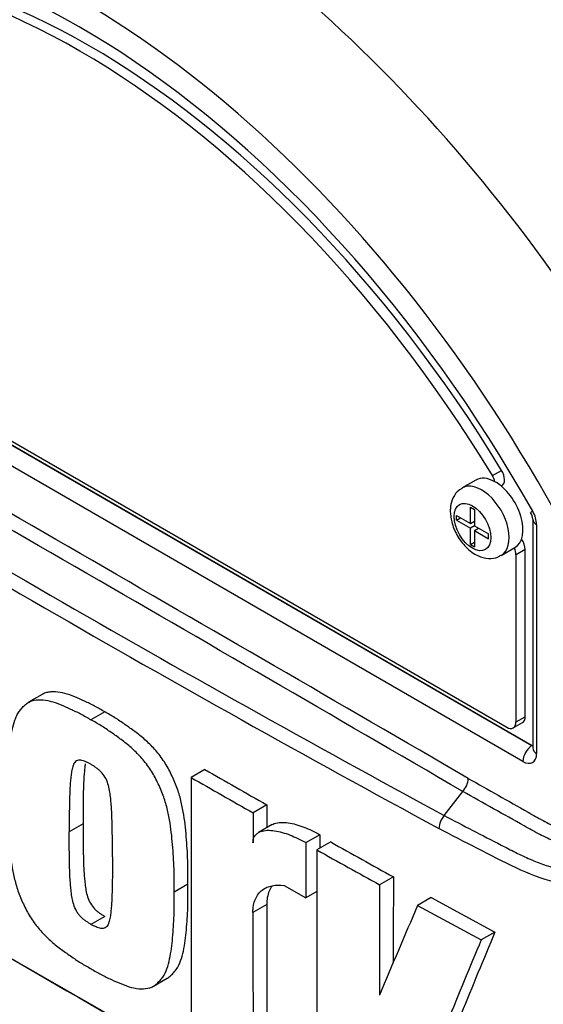
# Paper-space layout 'Sheet1' of a CAD drawing. Units: millimetres. Extents: x 0 to 3564, y 0 to 2520.
# Drawn here: x 2389 to 2410, y 2177 to 2215 of the extents above; entities that cross this region are included whole.
import ezdxf

# ---------------------------------------------------------------- set-up
doc = ezdxf.new("R2010")
doc.units = ezdxf.units.MM
doc.header["$LTSCALE"] = 6
for name, color, linetype in [('tangent', 7, 'Continuous'), ('TSH-1', 7, 'Continuous'), ('visible', 7, 'Continuous')]:
    doc.layers.add(name, color=color, linetype=linetype)

# ---------------------------------------------------------------- blocks, each defined once
blk = doc.blocks.new('SE5')
at = {"layer": 'tangent', "color": 7, "linetype": 'Continuous'}
for p, q in [((2374.983, 2206.55), (2409.102, 2186.852)), ((2408.754, 2186.243), (2374.636, 2205.941)), ((2407.58, 2197.243), (2407.933, 2197.447)), ((2409.284, 2195.36), (2409.284, 2186.549)), ((2408.842, 2194.396), (2408.489, 2194.192)), ((2408.489, 2187.762), (2408.842, 2187.966)), ((2409.102, 2186.852), (2409.108, 2186.856)), ((2398.887, 2180.736), (2398.357, 2180.429))]:
    blk.add_line(p, q, dxfattribs=at)
for centre, radius, start, end in [((-973.562, -3634.573), 6730.536, 59.8529993, 60.1470007), ((-130.596, -2174.64), 5044.18, 59.803836, 60.196164), ((2704.909, 2737.139), 628.725, 238.415388, 241.584612), ((2710.385, 2746.501), 640.103, 238.442387, 241.557613), ((2408.206, 2195.323), 1.079, 1.9478, 30.469)]:
    blk.add_arc(centre, radius, start, end, dxfattribs=at)
for centre, major_axis, ratio, start_param, end_param in [((2398.282, 2190.34), (-23.883, 41.367), 0.57735, 4.506909, 5.354751), ((2391.695, 2186.537), (17.767, -30.774), 0.57735, 1.167622, 3.544767), ((2393.248, 2187.434), (-20.419, 35.366), 0.57735, 4.394162, 5.267112), ((2407.165, 2195.469), (0.75, -1.299), 0.57735, 0.000942, 3.150244), ((2409.638, 2195.564), (0.5, 0), 0.57735, 3.133983, 3.926991), ((2391.695, 2186.537), (-17.767, 30.774), 0.57735, 1.181276, 3.531113), ((2409.108, 2186.447), (0.25, 0.433), 0.57735, 0.802851, 2.356194), ((2409.108, 2187.06), (-0.112, 0.224), 0.57508, -3.892237, -3.678107), ((2409.638, 2186.753), (0.5, 0), 0.57735, 3.141593, 3.926991), ((2408.754, 2186.856), (-0.375, 0.65), 0.577174, 2.356347, 3.926839)]:
    blk.add_ellipse(centre, major_axis=major_axis, ratio=ratio, start_param=start_param, end_param=end_param, dxfattribs=at)
blk.add_ellipse((2406.811, 2195.265), major_axis=(-0.5, 0.866), ratio=0.57735, dxfattribs=at)
for points, knots in [([(2426.478, 2194.74), (2426.141, 2194.187), (2425.778, 2193.639), (2425.007, 2192.548), (2424.595, 2192.001), (2423.756, 2190.931), (2423.335, 2190.408), (2422.693, 2189.64), (2422.479, 2189.386), (2422.05, 2188.88), (2421.831, 2188.631), (2421.156, 2187.912), (2420.705, 2187.481), (2419.834, 2186.653), (2419.403, 2186.257), (2418.113, 2185.109), (2417.257, 2184.396), (2416.016, 2183.449), (2415.608, 2183.153), (2414.806, 2182.593), (2414.418, 2182.319), (2413.221, 2181.607), (2412.35, 2181.38), (2410.942, 2181.408), (2410.465, 2181.476), (2409.491, 2181.724), (2408.991, 2181.906), (2407.993, 2182.379), (2407.496, 2182.64), (2406.506, 2183.147), (2406.012, 2183.403), (2405.52, 2183.66)], [0, 0, 0, 0, 0.0625, 0.0625, 0.125, 0.125, 0.1875, 0.1875, 0.21875, 0.21875, 0.25, 0.25, 0.3125, 0.3125, 0.375, 0.375, 0.5, 0.5, 0.5625, 0.5625, 0.625, 0.625, 0.75, 0.75, 0.8125, 0.8125, 0.875, 0.875, 0.9375, 0.9375, 1, 1, 1, 1]), ([(2406.65, 2185.589), (2407.418, 2185.155), (2408.282, 2184.668), (2409.146, 2184.18), (2409.338, 2184.071), (2409.434, 2184.018), (2409.722, 2183.865), (2409.914, 2183.772), (2410.482, 2183.522), (2410.854, 2183.393), (2411.582, 2183.209), (2411.939, 2183.153), (2412.463, 2183.127), (2412.634, 2183.128), (2412.967, 2183.149), (2413.129, 2183.169), (2413.601, 2183.255), (2413.899, 2183.349), (2414.25, 2183.513), (2414.318, 2183.548), (2414.456, 2183.619), (2414.663, 2183.724), (2414.87, 2183.829), (2415.008, 2183.899)], [0, 0, 0, 0, 0.25, 0.28125, 0.28125, 0.3125, 0.3125, 0.375, 0.375, 0.5, 0.5, 0.625, 0.625, 0.6875, 0.6875, 0.75, 0.75, 0.875, 0.875, 0.90625, 0.90625, 0.9375, 1, 1, 1, 1]), ([(2415.032, 2183.399), (2414.89, 2183.326), (2414.677, 2183.218), (2414.464, 2183.11), (2414.322, 2183.037), (2414.252, 2183.001), (2413.892, 2182.837), (2413.587, 2182.742), (2413.102, 2182.654), (2412.936, 2182.634), (2412.595, 2182.612), (2412.419, 2182.611), (2411.881, 2182.635), (2411.515, 2182.689), (2410.766, 2182.87), (2410.383, 2182.997), (2409.798, 2183.243), (2409.6, 2183.335), (2409.302, 2183.486), (2409.203, 2183.539), (2409.005, 2183.649), (2408.116, 2184.147), (2407.227, 2184.646), (2406.436, 2185.088)], [0, 0, 0, 0, 0.0625, 0.09375, 0.09375, 0.125, 0.125, 0.25, 0.25, 0.3125, 0.3125, 0.375, 0.375, 0.5, 0.5, 0.625, 0.625, 0.6875, 0.6875, 0.71875, 0.71875, 0.75, 1, 1, 1, 1]), ([(2405.724, 2184.162), (2406.454, 2183.777), (2407.187, 2183.396), (2408.108, 2182.927), (2408.293, 2182.833), (2408.57, 2182.693), (2408.662, 2182.647), (2408.846, 2182.56), (2408.938, 2182.519), (2409.216, 2182.4), (2409.4, 2182.329), (2409.766, 2182.205), (2409.948, 2182.151), (2410.489, 2182.014), (2410.844, 2181.956), (2411.371, 2181.919), (2411.546, 2181.916), (2411.891, 2181.927), (2412.061, 2181.942), (2412.562, 2182.014), (2412.885, 2182.099), (2413.355, 2182.281), (2413.509, 2182.351), (2413.813, 2182.51), (2413.963, 2182.599), (2414.108, 2182.697)], [0, 0, 0, 0, 0.25, 0.25, 0.3125, 0.3125, 0.34375, 0.34375, 0.375, 0.375, 0.4375, 0.4375, 0.5, 0.5, 0.625, 0.625, 0.6875, 0.6875, 0.75, 0.75, 0.875, 0.875, 0.9375, 0.9375, 1, 1, 1, 1])]:
    blk.add_open_spline(points, degree=3, knots=knots, dxfattribs=at)
at = {"layer": 'visible', "color": 7, "linetype": 'Continuous'}
for p, q in [((2374.99, 2206.554), (2409.108, 2186.856)), ((2375.255, 2206.542), (2408.135, 2187.558)), ((2406.945, 2197.074), (2406.415, 2196.768)), ((2407.922, 2196.84), (2407.943, 2196.853)), ((2406.732, 2195.402), (2406.732, 2196.025)), ((2406.732, 2196.025), (2406.89, 2195.934)), ((2406.89, 2195.934), (2406.89, 2195.311)), ((2406.193, 2195.53), (2406.193, 2195.714)), ((2406.193, 2195.714), (2406.732, 2195.402)), ((2406.193, 2195.53), (2406.352, 2195.622)), ((2406.193, 2195.53), (2406.732, 2195.218)), ((2406.732, 2195.402), (2406.89, 2195.493)), ((2406.869, 2195.481), (2406.89, 2195.469)), ((2409.138, 2195.564), (2409.138, 2186.753)), ((2406.891, 2195.31), (2406.732, 2195.218)), ((2406.732, 2194.596), (2406.732, 2195.218)), ((2406.89, 2195.311), (2407.43, 2194.999)), ((2406.89, 2195.127), (2407.049, 2195.219)), ((2406.89, 2195.127), (2406.89, 2194.505)), ((2406.89, 2195.127), (2407.43, 2194.816)), ((2407.028, 2195.231), (2407.028, 2195.207)), ((2406.732, 2194.596), (2406.89, 2194.687)), ((2407.43, 2194.816), (2407.43, 2194.999)), ((2406.732, 2194.596), (2406.89, 2194.505)), ((2407.915, 2194.17), (2408.445, 2194.476)), ((2408.842, 2187.966), (2408.842, 2194.396)), ((2408.489, 2187.762), (2408.489, 2194.192)), ((2390.246, 2188.825), (2389.716, 2188.519)), ((2392.647, 2188.151), (2392.117, 2187.845)), ((2408.385, 2187.533), (2408.739, 2187.737)), ((2396.507, 2185.933), (2395.976, 2185.626)), ((2405.724, 2184.162), (2406.436, 2185.088)), ((2406.436, 2185.088), (2406.436, 2185.088)), ((2398.892, 2184.572), (2398.362, 2184.266)), ((2398.892, 2184.572), (2398.89, 2183.69)), ((2391.813, 2183.836), (2391.283, 2183.53)), ((2399.102, 2183.813), (2398.571, 2183.506)), ((2400.931, 2183.424), (2400.401, 2183.118)), ((2401.352, 2183.143), (2400.821, 2182.837)), ((2403.768, 2181.8), (2403.238, 2181.494)), ((2395.852, 2181.514), (2395.322, 2181.207)), ((2399.555, 2181.463), (2400.395, 2180.99)), ((2400.821, 2181.236), (2400.395, 2180.99)), ((2405.227, 2181), (2404.697, 2180.694)), ((2404.697, 2180.694), (2407.147, 2179.371)), ((2405.227, 2181), (2407.678, 2179.677)), ((2392.648, 2180.28), (2392.118, 2179.973)), ((2407.678, 2179.677), (2407.147, 2179.371)), ((2394.522, 2177.59), (2395.052, 2177.896))]:
    blk.add_line(p, q, dxfattribs=at)
for centre, radius, start, end in [((2408.585, 2195.531), 0.553, 3.5909, 32.4584), ((2769.902, 2835.12), 758.936, 238.444556, 241.555444), ((4566.367, 2181.955), 2170.394, 179.903092, 180.155994), ((2712.617, 2737.925), 636.628, 240.173753, 240.420909), ((2712.712, 2737.474), 635.754, 240.173814, 240.421311), ((2405.879, 2185.622), 0.772, 316.2356, 357.5205), ((2764.306, 2824.626), 747.055, 238.932305, 241.549773), ((3524.948, 2180.987), 1126.59, 179.833252, 179.891817), ((2406.327, 2183.625), 0.808, 138.309, 177.4866), ((3370.323, 2179.733), 969.399, 179.781835, 179.812858), ((3343.389, 2179.501), 942.995, 179.780244, 179.909522), ((2613.669, 2562.443), 434.681, 240.7616, 241.12601), ((3341.908, 2179.126), 941.095, 179.77406, 180.357108), ((2613.447, 2562.676), 435.301, 240.76078, 241.12467), ((3183.33, 2178.067), 779.57, 179.725636, 179.968394), ((3183.746, 2177.761), 780.517, 179.725968, 180.037869), ((3525.446, 2180.448), 1126.559, 179.985348, 180.27739), ((2955.028, 1944.416), 598.909, 156.764344, 157.122893), ((3526.131, 2180.142), 1127.775, 179.985372, 180.2771), ((2854.12, 1993.293), 483.786, 157.34009, 157.74334), ((2854.274, 1992.713), 484.524, 157.34143, 157.74406)]:
    blk.add_arc(centre, radius, start, end, dxfattribs=at)
for centre, major_axis, start_param, end_param in [((2402.125, 2192.559), (23.98, -41.535), 0.922718, 2.218875), ((2402.125, 2192.559), (23.97, -41.517), 1.48543, 2.218831), ((2398.044, 2190.203), (23.81, -41.24), 1.418277, 2.142847), ((2391.695, 2186.537), (17.125, -29.661), 1.552175, 3.027332), ((2392.049, 2186.742), (-16.562, 28.687), 4.75253, 6.243044), ((2391.695, 2186.537), (-16.562, 28.687), 4.75253, 6.243044), ((2407.693, 2197.286), (-0.25, 0.433), 3.141593, 4.75253), ((2407.695, 2195.775), (0.75, -1.299), 2.373296, 3.141593), ((2407.34, 2197.082), (0.25, -0.433), 1.091447, 1.610937), ((2407.695, 2195.775), (-0.75, 1.299), 3.141593, 5.514889), ((2408.489, 2194.6), (-0.25, 0.433), 3.926991, 4.855458), ((2408.135, 2194.396), (0.25, -0.433), 0.785398, 1.399512), ((2408.489, 2188.17), (-0.25, 0.433), 3.141593, 3.926991), ((2408.135, 2187.966), (-0.25, 0.433), 2.356194, 3.926991), ((2409.638, 2186.753), (0.5, 0), 3.119379, 3.141593)]:
    blk.add_ellipse(centre, major_axis=major_axis, ratio=0.57735, start_param=start_param, end_param=end_param, dxfattribs=at)
for points, knots in [([(2406.415, 2196.747), (2406.366, 2196.724), (2406.224, 2196.654), (2406.052, 2196.401), (2405.967, 2196.113), (2405.96, 2195.942), (2405.958, 2195.877)], [0, 0, 0, 0, 0.145433, 0.486365, 0.834774, 1, 1, 1, 1]), ([(2405.958, 2195.877), (2405.968, 2195.727), (2405.995, 2195.433), (2406.207, 2194.924), (2406.559, 2194.459), (2406.984, 2194.148), (2407.406, 2194.036), (2407.736, 2194.064), (2407.865, 2194.155), (2407.906, 2194.185)], [0, 0, 0, 0, 0.137692, 0.313157, 0.489537, 0.673288, 0.823135, 0.951752, 1, 1, 1, 1]), ([(2388.911, 2184.898), (2388.907, 2185.199), (2388.904, 2185.499), (2388.924, 2186.084), (2388.944, 2186.371), (2388.996, 2186.934), (2389.03, 2187.209), (2389.115, 2187.595), (2389.149, 2187.718), (2389.211, 2187.894), (2389.234, 2187.952), (2389.287, 2188.061), (2389.316, 2188.113), (2389.382, 2188.208), (2389.418, 2188.251), (2389.493, 2188.333), (2389.531, 2188.372), (2389.612, 2188.446), (2389.654, 2188.481), (2389.746, 2188.538), (2389.796, 2188.56), (2389.951, 2188.609), (2390.064, 2188.621), (2390.303, 2188.614), (2390.426, 2188.595), (2390.678, 2188.532), (2390.806, 2188.487), (2391.067, 2188.38), (2391.198, 2188.32), (2391.459, 2188.202), (2391.59, 2188.142), (2391.853, 2188.003), (2391.985, 2187.924), (2392.117, 2187.845)], [0, 0, 0, 0, 0.125, 0.125, 0.25, 0.25, 0.375, 0.375, 0.4375, 0.4375, 0.46875, 0.46875, 0.5, 0.5, 0.53125, 0.53125, 0.5625, 0.5625, 0.59375, 0.59375, 0.625, 0.625, 0.6875, 0.6875, 0.75, 0.75, 0.8125, 0.8125, 0.875, 0.875, 0.9375, 0.9375, 1, 1, 1, 1]), ([(2392.647, 2188.151), (2392.518, 2188.228), (2392.39, 2188.306), (2392.132, 2188.443), (2392.003, 2188.502), (2391.747, 2188.618), (2391.619, 2188.677), (2391.364, 2188.783), (2391.238, 2188.828), (2390.99, 2188.894), (2390.868, 2188.916), (2390.689, 2188.926), (2390.63, 2188.925), (2390.517, 2188.915), (2390.462, 2188.906), (2390.357, 2188.878), (2390.306, 2188.858), (2390.255, 2188.83), (2390.25, 2188.828), (2390.246, 2188.825)], [0, 0, 0, 0, 0.0625, 0.0625, 0.125, 0.125, 0.1875, 0.1875, 0.25, 0.25, 0.3125, 0.3125, 0.34375, 0.34375, 0.375, 0.375, 0.40625, 0.40625, 0.4090349, 0.4090349, 0.4090349, 0.4090349]), ([(2395.322, 2181.207), (2395.325, 2181.506), (2395.328, 2181.805), (2395.307, 2182.418), (2395.287, 2182.729), (2395.235, 2183.356), (2395.201, 2183.674), (2395.113, 2184.165), (2395.078, 2184.33), (2394.992, 2184.663), (2394.941, 2184.831), (2394.841, 2185.085), (2394.805, 2185.168), (2394.731, 2185.334), (2394.692, 2185.417), (2394.612, 2185.582), (2394.57, 2185.663), (2394.479, 2185.823), (2394.428, 2185.903), (2394.27, 2186.132), (2394.156, 2186.273), (2393.919, 2186.538), (2393.793, 2186.662), (2393.54, 2186.888), (2393.412, 2186.989), (2393.155, 2187.179), (2393.026, 2187.269), (2392.768, 2187.45), (2392.639, 2187.539), (2392.379, 2187.7), (2392.248, 2187.772), (2392.117, 2187.845)], [0, 0, 0, 0, 0.125, 0.125, 0.25, 0.25, 0.375, 0.375, 0.4375, 0.4375, 0.5, 0.5, 0.53125, 0.53125, 0.5625, 0.5625, 0.59375, 0.59375, 0.625, 0.625, 0.6875, 0.6875, 0.75, 0.75, 0.8125, 0.8125, 0.875, 0.875, 0.9375, 0.9375, 1, 1, 1, 1]), ([(2395.852, 2181.514), (2395.856, 2181.812), (2395.858, 2182.111), (2395.837, 2182.724), (2395.817, 2183.035), (2395.765, 2183.663), (2395.731, 2183.98), (2395.644, 2184.472), (2395.609, 2184.636), (2395.523, 2184.969), (2395.471, 2185.137), (2395.372, 2185.391), (2395.336, 2185.474), (2395.261, 2185.641), (2395.223, 2185.723), (2395.143, 2185.888), (2395.101, 2185.969), (2395.009, 2186.13), (2394.959, 2186.209), (2394.8, 2186.439), (2394.687, 2186.579), (2394.449, 2186.844), (2394.323, 2186.968), (2394.07, 2187.194), (2393.942, 2187.296), (2393.685, 2187.485), (2393.556, 2187.575), (2393.298, 2187.756), (2393.169, 2187.845), (2392.909, 2188.007), (2392.778, 2188.079), (2392.647, 2188.151)], [0, 0, 0, 0, 0.125, 0.125, 0.25, 0.25, 0.375, 0.375, 0.4375, 0.4375, 0.5, 0.5, 0.53125, 0.53125, 0.5625, 0.5625, 0.59375, 0.59375, 0.625, 0.625, 0.6875, 0.6875, 0.75, 0.75, 0.8125, 0.8125, 0.875, 0.875, 0.9375, 0.9375, 1, 1, 1, 1]), ([(2392.115, 2186.132), (2392.082, 2186.152), (2392.049, 2186.169), (2391.982, 2186.201), (2391.949, 2186.218), (2391.883, 2186.248), (2391.85, 2186.261), (2391.785, 2186.283), (2391.754, 2186.29), (2391.694, 2186.294), (2391.664, 2186.294), (2391.608, 2186.286), (2391.583, 2186.276), (2391.537, 2186.248), (2391.517, 2186.229), (2391.481, 2186.185), (2391.466, 2186.16), (2391.426, 2186.078), (2391.407, 2186.016), (2391.377, 2185.886), (2391.366, 2185.819), (2391.348, 2185.68), (2391.34, 2185.609), (2391.327, 2185.466), (2391.32, 2185.395), (2391.305, 2185.177), (2391.301, 2185.029), (2391.292, 2184.732), (2391.289, 2184.583), (2391.282, 2184.134), (2391.282, 2183.832), (2391.283, 2183.53)], [0, 0, 0, 0, 0.03125, 0.03125, 0.0625, 0.0625, 0.09375, 0.09375, 0.125, 0.125, 0.15625, 0.15625, 0.1875, 0.1875, 0.21875, 0.21875, 0.25, 0.25, 0.3125, 0.3125, 0.375, 0.375, 0.4375, 0.4375, 0.5, 0.5, 0.625, 0.625, 0.75, 0.75, 1, 1, 1, 1]), ([(2391.901, 2186.15), (2391.896, 2186.119), (2391.891, 2186.087), (2391.878, 2185.986), (2391.871, 2185.915), (2391.857, 2185.772), (2391.851, 2185.701), (2391.836, 2185.483), (2391.831, 2185.335), (2391.822, 2185.038), (2391.819, 2184.889), (2391.812, 2184.44), (2391.812, 2184.139), (2391.813, 2183.836)], [0.3463437, 0.3463437, 0.3463437, 0.3463437, 0.375, 0.375, 0.4375, 0.4375, 0.5, 0.5, 0.625, 0.625, 0.75, 0.75, 1, 1, 1, 1]), ([(2392.946, 2182.573), (2392.946, 2182.875), (2392.946, 2183.178), (2392.939, 2183.636), (2392.935, 2183.789), (2392.927, 2184.097), (2392.922, 2184.251), (2392.907, 2184.486), (2392.901, 2184.565), (2392.888, 2184.723), (2392.881, 2184.803), (2392.862, 2184.963), (2392.851, 2185.045), (2392.82, 2185.209), (2392.802, 2185.292), (2392.748, 2185.462), (2392.713, 2185.548), (2392.62, 2185.71), (2392.563, 2185.781), (2392.472, 2185.878), (2392.441, 2185.907), (2392.377, 2185.958), (2392.344, 2185.983), (2392.279, 2186.028), (2392.246, 2186.05), (2392.181, 2186.093), (2392.148, 2186.114), (2392.115, 2186.132)], [0, 0, 0, 0, 0.25, 0.25, 0.375, 0.375, 0.5, 0.5, 0.5625, 0.5625, 0.625, 0.625, 0.6875, 0.6875, 0.75, 0.75, 0.8125, 0.8125, 0.875, 0.875, 0.90625, 0.90625, 0.9375, 0.9375, 0.96875, 0.96875, 1, 1, 1, 1]), ([(2388.911, 2184.898), (2388.907, 2184.602), (2388.905, 2184.305), (2388.927, 2183.697), (2388.947, 2183.388), (2388.999, 2182.766), (2389.033, 2182.452), (2389.118, 2181.97), (2389.152, 2181.808), (2389.215, 2181.56), (2389.238, 2181.476), (2389.29, 2181.308), (2389.319, 2181.222), (2389.385, 2181.051), (2389.421, 2180.967), (2389.496, 2180.799), (2389.535, 2180.715), (2389.615, 2180.549), (2389.657, 2180.466), (2389.75, 2180.302), (2389.799, 2180.223), (2389.955, 2179.995), (2390.068, 2179.853), (2390.307, 2179.584), (2390.43, 2179.462), (2390.681, 2179.236), (2390.81, 2179.132), (2391.07, 2178.938), (2391.201, 2178.848), (2391.463, 2178.664), (2391.594, 2178.573), (2391.857, 2178.41), (2391.989, 2178.337), (2392.121, 2178.264)], [0, 0, 0, 0, 0.125, 0.125, 0.25, 0.25, 0.375, 0.375, 0.4375, 0.4375, 0.46875, 0.46875, 0.5, 0.5, 0.53125, 0.53125, 0.5625, 0.5625, 0.59375, 0.59375, 0.625, 0.625, 0.6875, 0.6875, 0.75, 0.75, 0.8125, 0.8125, 0.875, 0.875, 0.9375, 0.9375, 1, 1, 1, 1]), ([(2391.813, 2183.836), (2391.812, 2183.534), (2391.813, 2183.231), (2391.821, 2182.774), (2391.824, 2182.62), (2391.833, 2182.313), (2391.838, 2182.159), (2391.853, 2181.924), (2391.86, 2181.845), (2391.874, 2181.687), (2391.881, 2181.608), (2391.9, 2181.447), (2391.911, 2181.366), (2391.942, 2181.202), (2391.961, 2181.119), (2392.015, 2180.948), (2392.05, 2180.863), (2392.143, 2180.701), (2392.201, 2180.63), (2392.291, 2180.533), (2392.322, 2180.505), (2392.387, 2180.453), (2392.419, 2180.429), (2392.484, 2180.383), (2392.517, 2180.362), (2392.582, 2180.319), (2392.615, 2180.298), (2392.648, 2180.28)], [0, 0, 0, 0, 0.25, 0.25, 0.375, 0.375, 0.5, 0.5, 0.5625, 0.5625, 0.625, 0.625, 0.6875, 0.6875, 0.75, 0.75, 0.8125, 0.8125, 0.875, 0.875, 0.90625, 0.90625, 0.9375, 0.9375, 0.96875, 0.96875, 1, 1, 1, 1]), ([(2399.101, 2183.812), (2399.126, 2183.827), (2399.153, 2183.839), (2399.259, 2183.879), (2399.347, 2183.894), (2399.528, 2183.901), (2399.622, 2183.895), (2399.912, 2183.852), (2400.113, 2183.794), (2400.519, 2183.638), (2400.725, 2183.54), (2400.931, 2183.424)], [0.2061319, 0.2061319, 0.2061319, 0.2061319, 0.25, 0.25, 0.375, 0.375, 0.5, 0.5, 0.75, 0.75, 1, 1, 1, 1]), ([(2392.118, 2179.973), (2392.084, 2179.992), (2392.051, 2180.013), (2391.986, 2180.056), (2391.953, 2180.078), (2391.887, 2180.124), (2391.855, 2180.148), (2391.79, 2180.2), (2391.758, 2180.23), (2391.697, 2180.295), (2391.667, 2180.33), (2391.611, 2180.403), (2391.585, 2180.442), (2391.517, 2180.563), (2391.482, 2180.65), (2391.429, 2180.819), (2391.41, 2180.903), (2391.38, 2181.068), (2391.368, 2181.149), (2391.35, 2181.308), (2391.343, 2181.387), (2391.329, 2181.545), (2391.323, 2181.623), (2391.308, 2181.857), (2391.303, 2182.011), (2391.294, 2182.317), (2391.29, 2182.47), (2391.283, 2182.926), (2391.282, 2183.229), (2391.283, 2183.53)], [0, 0, 0, 0, 0.03125, 0.03125, 0.0625, 0.0625, 0.09375, 0.09375, 0.125, 0.125, 0.15625, 0.15625, 0.1875, 0.1875, 0.25, 0.25, 0.3125, 0.3125, 0.375, 0.375, 0.4375, 0.4375, 0.5, 0.5, 0.625, 0.625, 0.75, 0.75, 1, 1, 1, 1]), ([(2398.359, 2183.114), (2398.359, 2183.174), (2398.367, 2183.227), (2398.398, 2183.323), (2398.42, 2183.364), (2398.474, 2183.434), (2398.506, 2183.463), (2398.575, 2183.511), (2398.613, 2183.53), (2398.734, 2183.574), (2398.82, 2183.588), (2399.001, 2183.595), (2399.097, 2183.588), (2399.386, 2183.545), (2399.584, 2183.487), (2399.988, 2183.332), (2400.195, 2183.234), (2400.401, 2183.118)], [0, 0, 0, 0, 0.0625, 0.0625, 0.125, 0.125, 0.1875, 0.1875, 0.25, 0.25, 0.375, 0.375, 0.5, 0.5, 0.75, 0.75, 1, 1, 1, 1]), ([(2392.946, 2182.573), (2392.947, 2182.27), (2392.946, 2181.968), (2392.94, 2181.518), (2392.937, 2181.369), (2392.928, 2181.072), (2392.924, 2180.923), (2392.909, 2180.706), (2392.903, 2180.634), (2392.889, 2180.491), (2392.882, 2180.42), (2392.864, 2180.281), (2392.852, 2180.213), (2392.822, 2180.084), (2392.804, 2180.023), (2392.75, 2179.915), (2392.715, 2179.869), (2392.623, 2179.814), (2392.565, 2179.809), (2392.475, 2179.816), (2392.444, 2179.823), (2392.379, 2179.846), (2392.347, 2179.859), (2392.281, 2179.889), (2392.249, 2179.905), (2392.183, 2179.937), (2392.15, 2179.954), (2392.118, 2179.973)], [0, 0, 0, 0, 0.25, 0.25, 0.375, 0.375, 0.5, 0.5, 0.5625, 0.5625, 0.625, 0.625, 0.6875, 0.6875, 0.75, 0.75, 0.8125, 0.8125, 0.875, 0.875, 0.90625, 0.90625, 0.9375, 0.9375, 0.96875, 0.96875, 1, 1, 1, 1]), ([(2395.051, 2177.895), (2395.057, 2177.898), (2395.062, 2177.902), (2395.113, 2177.933), (2395.155, 2177.967), (2395.235, 2178.041), (2395.273, 2178.08), (2395.348, 2178.161), (2395.384, 2178.205), (2395.481, 2178.345), (2395.531, 2178.454), (2395.616, 2178.69), (2395.651, 2178.816), (2395.736, 2179.206), (2395.768, 2179.482), (2395.819, 2180.044), (2395.839, 2180.329), (2395.858, 2180.912), (2395.856, 2181.213), (2395.852, 2181.514)], [0.4025263, 0.4025263, 0.4025263, 0.4025263, 0.40625, 0.40625, 0.4375, 0.4375, 0.46875, 0.46875, 0.5, 0.5, 0.5625, 0.5625, 0.625, 0.625, 0.75, 0.75, 0.875, 0.875, 1, 1, 1, 1]), ([(2398.357, 2180.429), (2398.357, 2180.528), (2398.365, 2180.62), (2398.397, 2180.792), (2398.421, 2180.872), (2398.484, 2181.018), (2398.522, 2181.083), (2398.611, 2181.199), (2398.662, 2181.25), (2398.772, 2181.335), (2398.832, 2181.37), (2398.96, 2181.425), (2399.029, 2181.446), (2399.242, 2181.487), (2399.394, 2181.487), (2399.555, 2181.463)], [0, 0, 0, 0, 0.125, 0.125, 0.25, 0.25, 0.375, 0.375, 0.5, 0.5, 0.625, 0.625, 0.75, 0.75, 1, 1, 1, 1]), ([(2399.096, 2181.446), (2399.052, 2181.388), (2399.014, 2181.323), (2398.952, 2181.179), (2398.928, 2181.099), (2398.895, 2180.926), (2398.887, 2180.834), (2398.887, 2180.736)], [0.6250865, 0.6250865, 0.6250865, 0.6250865, 0.75, 0.75, 0.875, 0.875, 1, 1, 1, 1]), ([(2392.121, 2178.264), (2392.252, 2178.185), (2392.383, 2178.106), (2392.645, 2177.968), (2392.776, 2177.908), (2393.037, 2177.79), (2393.168, 2177.73), (2393.427, 2177.624), (2393.555, 2177.579), (2393.808, 2177.515), (2393.933, 2177.495), (2394.171, 2177.488), (2394.284, 2177.499), (2394.442, 2177.548), (2394.492, 2177.571), (2394.583, 2177.627), (2394.625, 2177.661), (2394.704, 2177.735), (2394.743, 2177.774), (2394.818, 2177.855), (2394.854, 2177.898), (2394.951, 2178.039), (2395.001, 2178.148), (2395.086, 2178.384), (2395.12, 2178.51), (2395.205, 2178.899), (2395.238, 2179.176), (2395.289, 2179.738), (2395.308, 2180.023), (2395.328, 2180.606), (2395.326, 2180.906), (2395.322, 2181.207)], [0, 0, 0, 0, 0.0625, 0.0625, 0.125, 0.125, 0.1875, 0.1875, 0.25, 0.25, 0.3125, 0.3125, 0.375, 0.375, 0.40625, 0.40625, 0.4375, 0.4375, 0.46875, 0.46875, 0.5, 0.5, 0.5625, 0.5625, 0.625, 0.625, 0.75, 0.75, 0.875, 0.875, 1, 1, 1, 1])]:
    blk.add_open_spline(points, degree=3, knots=knots, dxfattribs=at)
blk.add_rational_spline([(2409.136, 2195.871), (2409.054, 2195.826), (2409.054, 2195.829)], [1, 0.883172950269, 0.86154088521], degree=2, dxfattribs=at)

psp = doc.layouts.new('Sheet1')

# ---------------------------------------------------------------- block references
at = {"layer": 'TSH-1'}
psp.add_blockref('SE5', (0, 0), dxfattribs=at)

doc.saveas('drawing.dxf')
